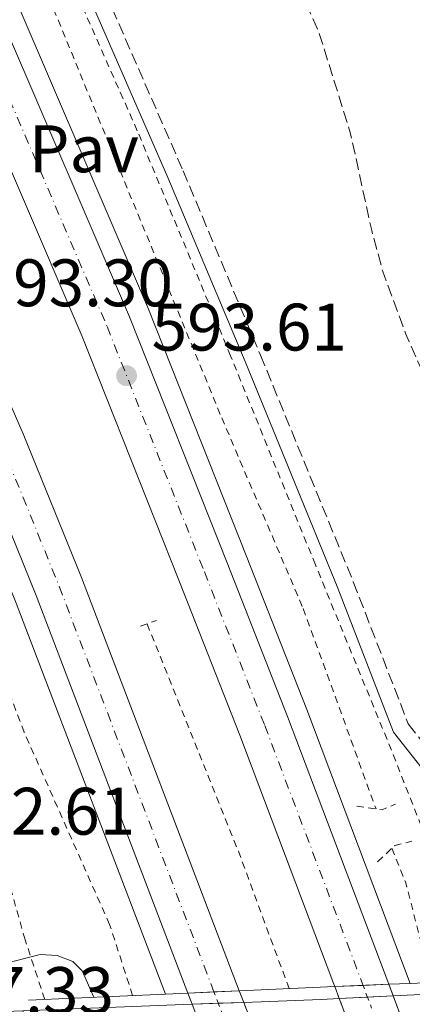
# Model space of a CAD drawing. Units: metres. Extents: x 610971 to 614433, y 4722382 to 4724750.
# Drawn here: x 611296 to 611355, y 4722936 to 4723083 of the extents above; entities that cross this region are included whole.
import ezdxf
from ezdxf.enums import TextEntityAlignment as Align

# ---------------------------------------------------------------- set-up
doc = ezdxf.new("R2010")
doc.units = ezdxf.units.M
doc.header["$MEASUREMENT"] = 0
for name, pattern in [('DGN Style 2', [1.7399219301090239, 1.043953158065414, -0.6959687720436097]), ('DGN Style 3', [2.435890702152634, 1.739921930109024, -0.6959687720436097]), ('DGN Style 4', [2.7856150101045474, 1.391937544087219, -0.6959687720436097, 0.001739921930109024, -0.6959687720436097]), ('DGN Style 5', [1.217945351076317, 0.5219765790327072, -0.6959687720436097])]:
    doc.linetypes.add(name, pattern=pattern)
for name, color, linetype, lineweight in [('Autopista', 135, 'Continuous', 0), ('autovía', 7, 'DGN Style 4', 0), ('autovía no vista', 7, 'Continuous', 0), ('Camino', 7, 'DGN Style 3', 0), ('Carretera', 9, 'Continuous', 0), ('Carretera sobre puente', 135, 'Continuous', 0), ('Cota de punto acotado terreno', 7, 'Continuous', 0), ('Curva de nivel de depresión intermedia', 30, 'DGN Style 3', 0), ('Curva de nivel intermedia', 30, 'Continuous', 0), ('Línea blanca (vial)', 7, 'Continuous', 13), ('Línea de asfalto', 7, 'Continuous', 13), ('Línea de cuneta (fondo)', 4, 'DGN Style 2', 0), ('Margen derecho', 7, 'Continuous', 0), ('Pavimento', 7, 'Continuous', 0), ('Pontón-alcantarilla (pasos de agua)', 1, 'DGN Style 2', 0), ('Puente', 1, 'Continuous', 0), ('Punto acotado terreno (símbolo)', 7, 'Continuous', 0), ('Tela metálica o alambrada', 7, 'DGN Style 2', 0)]:
    doc.layers.add(name, color=color, linetype=linetype, lineweight=lineweight)
doc.styles.add('Style-Arial', font='arial.ttf')

# ---------------------------------------------------------------- blocks, each defined once
blk = doc.blocks.new('5PATER')
at = {"layer": 'Punto acotado terreno (símbolo)', "linetype": 'Continuous', "lineweight": 0}
h = blk.add_hatch(color=51, dxfattribs=at)
edge = h.paths.add_edge_path()
edge.add_ellipse((0, 0), major_axis=(-0.1095731443231308, -0.1110710700762829), ratio=0.9994222409660317, start_angle=0, end_angle=360)
blk = doc.blocks.new('*U13')
at = {"layer": 'Carretera', "color": 9, "linetype": 'Continuous', "lineweight": 0}
for points in [[(611236.6299999997, 4722816.630000002, 591.8300000000017), (611215.0799999981, 4722861.240000002, 591.8699999999953), (611213.6700000021, 4722866.51, 592.029999999999), (611212.4600000007, 4722874.359999999, 592.1999999999971), (611212.2600000016, 4722882.310000001, 592.279999999999), (611213.0599999997, 4722890.07, 592.2700000000041), (611209.9300000004, 4722888.970000001, 592.1999999999971), (611206.6700000016, 4722888.329999999, 592.0500000000029), (611201.1400000016, 4722888.300000001, 592.070000000007), (611194.8000000005, 4722899.95, 592.070000000007), (611196.2600000025, 4722905.12, 592.1699999999983), (611198.3000000007, 4722910.100000001, 592.279999999999), (611200.8799999979, 4722914.81, 592.3899999999994), (611202.8999999985, 4722917.78, 592.4700000000012), (611197.7199999996, 4722917.7, 592.1699999999983), (611192.7699999987, 4722918.679999999, 591.9499999999971), (611190.3099999977, 4722919.590000001, 591.8699999999953), (611185.9100000013, 4722922.069999999, 591.779999999999), (611183.8599999994, 4722923.699999999, 591.7599999999948), (611180.4499999986, 4722927.430000001, 591.8099999999977), (611179.0400000003, 4722929.570000002, 591.8699999999953), (611173.230000001, 4722947.56, 591.3999999999943), (611174.649999998, 4722944.910000001, 591.4400000000023), (611176.8400000008, 4722940.850000001, 591.5), (611182.7699999985, 4722931.210000002, 591.6100000000006), (611186.1100000001, 4722927.420000001, 591.6199999999953), (611190.339999999, 4722924.550000001, 591.7599999999948), (611195.1600000004, 4722922.850000001, 592), (611200.2499999999, 4722922.420000001, 592.3500000000058), (611202.8700000017, 4722922.7, 592.5599999999977), (611207.6900000008, 4722924.189999999, 593), (611216.739999999, 4722928.520000001, 593.7599999999948), (611221.9699999992, 4722930.359999999, 594.2700000000041), (611225.7600000022, 4722931.050000001, 594.6000000000058), (611235.7199999979, 4722931.800000002, 595.1199999999953), (611290.9699999992, 4722934.37, 598.0800000000017), (611296.4099999996, 4722934.58, 598.2400000000052), (611298.1799999998, 4722928.09, 598.279999999999), (611296.6499999987, 4722927.960000002, 598.2299999999959), (611293.6600000003, 4722927.710000001, 598.1399999999994), (611279.1999999987, 4722926.510000001, 597.6999999999971), (611254.1900000015, 4722924.130000001, 595.9199999999983), (611249.3500000023, 4722922.95, 595.6000000000058), (611244.120000002, 4722920.930000001, 595.2400000000052), (611237.0499999998, 4722917.029999999, 594.7100000000064), (611232.6099999986, 4722913.67, 594.3500000000058), (611227.3099999991, 4722908.380000002, 593.8899999999994), (611223.9400000006, 4722903.929999999, 593.570000000007), (611221.1099999986, 4722899.109999999, 593.2599999999948), (611218.8700000012, 4722894, 592.9799999999959), (611216.8199999993, 4722886.800000001, 592.6499999999943), (611216.0399999992, 4722881.250000001, 592.4499999999971), (611216.0700000004, 4722873.199999999, 592.2100000000064), (611216.8799999997, 4722867.660000001, 592.1000000000058), (611218.1600000004, 4722862.83, 592.0399999999936)], [(611221.1299999988, 4722909.49, 593.6600000000036), (611224.8999999994, 4722913.989999999, 594.0200000000041), (611227.9699999985, 4722916.939999999, 594.279999999999), (611230.579999999, 4722919.080000001, 594.4900000000052), (611235.4600000007, 4722922.34, 594.8500000000058), (611242.3299999972, 4722925.640000002, 595.3000000000029), (611247.9200000018, 4722927.430000001, 595.6300000000047), (611252.1000000016, 4722928.259999999, 595.8500000000058), (611236.3599999992, 4722927.720000001, 595.0899999999965), (611229.2100000011, 4722926.609999999, 594.5500000000029), (611222.280000002, 4722924.529999998, 593.9499999999971), (611217.8400000008, 4722922.630000001, 593.5200000000041), (611213.6000000006, 4722920.330000001, 593.0599999999977), (611216.8199999993, 4722918.33, 593.6000000000058), (611218.5599999982, 4722916.499999999, 593.820000000007), (611220.3900000011, 4722913.2, 593.8899999999994)], [(611204.6599999999, 4722893.130000001, 592.2700000000041), (611207.2500000005, 4722893.689999999, 592.4400000000023), (611211.4699999982, 4722895.439999999, 592.75), (611214.3000000002, 4722897.540000001, 592.929999999993), (611215.8500000014, 4722899.480000001, 593.0899999999965), (611217.0699999996, 4722901.67, 593.2599999999948), (611217.6499999985, 4722903.290000002, 593.3800000000047), (611217.8599999986, 4722904.999999999, 593.4600000000064), (611217.690000001, 4722906.710000002, 593.5), (611217.1400000011, 4722908.350000001, 593.5099999999948), (611216.2600000027, 4722909.83, 593.4799999999959), (611215.0700000013, 4722911.07, 593.4100000000036), (611213.640000001, 4722912.029999999, 593.3000000000029), (611212.0300000014, 4722912.65, 593.1699999999983), (611210.3199999994, 4722912.9, 593.0099999999948), (611208.6099999994, 4722912.769999999, 592.8399999999965), (611206.9599999998, 4722912.270000001, 592.6600000000036), (611204.4299999997, 4722910.609999999, 592.5), (611202.8299999993, 4722908.619999998, 592.4700000000012), (611201.6999999983, 4722906.040000001, 592.4600000000064), (611200.6299999999, 4722900.06, 592.3899999999994), (611200.109999999, 4722895.739999999, 592.3099999999977), (611200.070000001, 4722893.460000002, 592.2700000000041)]]:
    blk.add_polyline3d(points, close=True, dxfattribs=at)

msp = doc.modelspace()

# ---------------------------------------------------------------- linework, layer by layer
at = {"layer": 'Autopista', "color": 135, "linetype": 'Continuous', "lineweight": 0}
for points in [[(611224.0799999991, 4723179.550000002, 592.5899999999965), (611234.77, 4723158.279999999, 592.75), (611246.8400000001, 4723132.59, 593.070000000007), (611263.6700000009, 4723096.199999999, 593.1000000000058), (611296.4899999978, 4723020.690000001, 593.3600000000006), (611305.1900000017, 4722999.25, 593.4600000000064), (611328.7399999994, 4722937.550000001, 593.4600000000064), (611321.0700000003, 4722937.210000001, 599.5899999999965), (611298.41, 4722996.590000001, 593.4600000000064), (611289.7800000022, 4723017.869999999, 593.3600000000006), (611257.0300000003, 4723093.220000001, 593.1000000000058), (611240.2399999995, 4723129.519999999, 593.070000000007), (611228.2199999987, 4723155.100000001, 592.75), (611217.6100000005, 4723176.210000002, 592.5899999999965)], [(611252.41, 4723170.500000001, 592.8500000000058), (611261.0300000011, 4723152.51, 593.2299999999959), (611274.1800000007, 4723125.09, 593.070000000007), (611293.2499999991, 4723082.710000002, 593.2299999999959), (611312.370000001, 4723038.140000001, 593.6499999999943), (611326.9400000023, 4723001.420000001, 593.429999999993), (611335.9600000011, 4722978.480000001, 593.6300000000047), (611351.0799999976, 4722938.529999999, 593.8099999999977), (611342.9999999997, 4722938.180000001, 600.5), (611342.8700000001, 4722938.529999999, 593.8000000000029), (611328.8000000018, 4722975.720000001, 593.6300000000047), (611319.8000000007, 4722998.600000001, 593.429999999993), (611305.2699999998, 4723035.21, 593.6499999999943), (611286.2199999995, 4723079.619999998, 593.2299999999959), (611267.2199999981, 4723121.850000001, 593.070000000007), (611254.1099999989, 4723149.189999999, 593.2299999999959), (611245.519999999, 4723167.09, 592.8500000000058)]]:
    msp.add_polyline3d(points, dxfattribs=at)
at = {"layer": 'autovía', "color": 7, "linetype": 'DGN Style 4', "lineweight": 0}
for points in [[(610988.9100000008, 4723553.040000002, 590.9499999999972), (610994.4600000007, 4723546.66, 591.050000000003), (611014.3999999985, 4723523.780000002, 590.8099999999977), (611044.4599999995, 4723487.77, 591.2400000000054), (611064.48, 4723462.66, 591.279999999999), (611083.3400000005, 4723438.460000002, 591.6300000000048), (611109.2799999998, 4723403.220000002, 591.4400000000023), (611120.61, 4723387.52, 591.729999999996), (611158.1499999975, 4723331.380000001, 592.0399999999936), (611172.6799999984, 4723307.830000001, 592.070000000007), (611186.920000001, 4723284.490000002, 592.529999999999), (611203.1700000007, 4723256.070000002, 592.6399999999995), (611216.8900000004, 4723231.210000002, 592.6499999999943), (611238.1799999982, 4723190.340000001, 593.0399999999936), (611249.1299999983, 4723168.880000001, 592.8500000000059), (611257.7299999993, 4723150.930000001, 593.2299999999959), (611270.8599999987, 4723123.550000002, 593.070000000007), (611289.899999998, 4723081.230000001, 593.2299999999959), (611308.9899999987, 4723036.740000002, 593.6499999999943), (611323.5300000008, 4723000.08, 593.4299999999931), (611332.5499999997, 4722977.160000001, 593.6300000000047), (611347.2287975599, 4722938.363178113, 593.8099999999977), (611347.2300000006, 4722938.36, 593.8099999999977)], [(610989.4400000006, 4723519.99, 590.6699999999983), (610989.949999998, 4723519.410000001, 590.6699999999983), (611010.3700000007, 4723495.09, 590.6900000000023), (611043.0799999982, 4723455.310000001, 591.1499999999943), (611056.0100000009, 4723439.190000001, 591.3300000000019), (611069.6499999978, 4723421.119999999, 591.4700000000013), (611088.8599999992, 4723394.970000002, 591.6699999999983), (611106.0399999988, 4723370.850000001, 591.6699999999983), (611120.7999999998, 4723349.160000003, 591.6699999999983), (611139.9499999987, 4723319.82, 591.7500000000001), (611156.2299999997, 4723294.029999999, 592.1499999999943), (611170.3400000005, 4723270.53, 592.4299999999931), (611183.5399999992, 4723247.460000001, 592.3300000000019), (611195.1099999985, 4723226.27, 592.320000000007), (611220.8899999991, 4723177.9, 592.5899999999966), (611231.5399999997, 4723156.720000002, 592.7500000000001), (611243.5899999995, 4723131.08, 593.070000000007), (611260.3899999993, 4723094.730000001, 593.1000000000059), (611293.1799999992, 4723019.300000001, 593.3600000000007), (611301.8500000017, 4722997.940000001, 593.4600000000064), (611324.9590850984, 4722937.382397517, 593.4600000000064), (611324.9600000012, 4722937.380000001, 593.4600000000064)]]:
    msp.add_polyline3d(points, dxfattribs=at)
at = {"layer": 'autovía no vista', "color": 7, "linetype": 'DGN Style 5', "lineweight": 13, "elevation": 593.4600000000064, "flags": 128}
for points in [[(611321.0699999998, 4722937.210000001), (611321.7086879293, 4722935.540134351)], [(611329.3957456504, 4722935.831873124), (611328.7399999987, 4722937.550000001)], [(611330.6702817233, 4722932.492446207), (611329.3957456504, 4722935.831873124)]]:
    msp.add_lwpolyline(points, dxfattribs=at)
at = {"layer": 'autovía no vista', "color": 7, "linetype": 'DGN Style 5', "lineweight": 0, "elevation": 593.4600000000064, "flags": 128}
for points in [[(611324.9600000012, 4722937.380000001), (611325.6064396468, 4722935.688061601)], [(611325.6064396468, 4722935.688061601), (611326.8826047181, 4722932.34793123)]]:
    msp.add_lwpolyline(points, dxfattribs=at)
at = {"layer": 'autovía no vista', "color": 7, "linetype": 'DGN Style 5', "lineweight": 13, "extrusion": (-0.0007031645942613811, 0.00187444159733059, 0.9999979960121179), "elevation": 9016.795843695298, "flags": 128}
msp.add_lwpolyline([(611343.9330818537, 4722927.798453266), (611343.2664029661, 4722929.575630537)], dxfattribs=at)
at = {"layer": 'autovía no vista', "color": 7, "linetype": 'DGN Style 5', "lineweight": 0, "extrusion": (-0.01840522839158493, 0.04934279172117292, 0.9986123053883397), "elevation": 222383.9643877679, "flags": 128}
msp.add_lwpolyline([(-2223398.196725633, -4205584.189120325), (-2223398.196725633, -4205582.316862367)], dxfattribs=at)
at = {"layer": 'autovía no vista', "color": 7, "linetype": 'DGN Style 5', "lineweight": 13, "extrusion": (-0.0003568073569184108, 0.0009630731496441241, 0.9999994725891703), "elevation": 4924.210409476847, "flags": 128}
msp.add_lwpolyline([(611351.2529598261, 4722935.977910598), (611351.895660387, 4722934.243172468)], dxfattribs=at)
at = {"layer": 'autovía no vista', "color": 7, "linetype": 'DGN Style 5', "lineweight": 13, "extrusion": (-0.0006919998256138741, 0.001844679419491704, 0.999998059145157), "elevation": 8883.056518643842, "flags": 128}
msp.add_lwpolyline([(611345.1791202787, 4722924.725563996), (611343.9312135258, 4722928.052130494)], dxfattribs=at)
at = {"layer": 'autovía no vista', "color": 7, "linetype": 'DGN Style 5', "lineweight": 0, "extrusion": (-0.01841884149117815, 0.04937928736102174, 0.9986102504269825), "elevation": 222548.0074211686, "flags": 128}
msp.add_lwpolyline([(-2223398.193313382, -4205573.641144416), (-2223398.193313382, -4205570.08534498)], dxfattribs=at)
at = {"layer": 'autovía no vista', "color": 7, "linetype": 'DGN Style 5', "lineweight": 13, "extrusion": (-0.0003426717414612276, 0.0009249191412907235, 0.9999995135502117), "elevation": 4752.653296722139, "flags": 128}
msp.add_lwpolyline([(611351.8902888754, 4722934.419620248), (611353.1230491012, 4722931.092228938)], dxfattribs=at)
at = {"layer": 'autovía no vista', "color": 7, "linetype": 'Continuous', "lineweight": 0}
for points in [[(611332.32, 4722928.17, 593.4600000000064), (611324.6499999989, 4722927.850000001, 599.6699999999983), (611324.1138888054, 4722929.251676195, 598.7400000000052), (611321.7086879299, 4722935.54013435, 594.5678999999947), (611321.0700000003, 4722937.210000001, 593.4600000000064), (611328.7399999994, 4722937.550000001, 599.9100000000036), (611329.3957456531, 4722935.831873123, 599.917300000001), (611331.7960411411, 4722929.542830753, 599.9440999999933)], [(611354.5700000012, 4722929.11, 593.820000000007), (611346.5300000013, 4722928.770000001, 600.4799999999959), (611346.0181330368, 4722930.134495222, 599.511400000003), (611343.6666763799, 4722936.402825855, 595.0616000000009), (611342.9999999997, 4722938.180000001, 593.8000000000029), (611351.0799999976, 4722938.529999999, 600.8300000000017), (611351.7226999192, 4722936.795262674, 600.8208000000013), (611354.0450957051, 4722930.526790391, 600.7875000000058)]]:
    msp.add_polyline3d(points, close=True, dxfattribs=at)
at = {"layer": 'Camino', "color": 7, "linetype": 'DGN Style 3', "lineweight": 0}
msp.add_polyline3d([(611031.0100000004, 4723541.03, 594.820000000007), (611049.0300000004, 4723521.750000001, 594.029999999999), (611082.4100000006, 4723474.420000002, 592.2400000000054), (611094.3299999987, 4723457.970000001, 592.0399999999936), (611109.0799999986, 4723443.450000001, 592.0399999999936), (611117.4899999973, 4723431.74, 592.2400000000054), (611131.949999999, 4723410.420000002, 592.4400000000023), (611145.8299999972, 4723388.119999999, 592.4400000000023), (611159.4899999986, 4723366.620000001, 592.8399999999966), (611172.550000001, 4723344.340000001, 592.8399999999966), (611187.7999999993, 4723322.08, 592.8399999999966), (611208.4400000013, 4723287.510000001, 593.0399999999936), (611238.5100000012, 4723233.990000002, 593.2400000000054), (611260.8699999999, 4723190.689999999, 593.2400000000054), (611294.1799999984, 4723119.900000001, 593.2400000000054), (611320.3500000001, 4723059.960000001, 593.6399999999995), (611331.9100000005, 4723032.45, 594.029999999999), (611345.760000002, 4722998.609999999, 594.2299999999959), (611353.9699999974, 4722977.400000002, 594.2299999999959), (611360.219999999, 4722969.440000001, 594.6300000000047), (611368.3700000007, 4722964.140000001, 594.8999999999943), (611372.2399999977, 4722961.920000001, 595.029999999999), (611386.600000001, 4722958.07, 595.2299999999958)], dxfattribs=at)
at = {"layer": 'Carretera sobre puente', "color": 135, "linetype": 'Continuous', "lineweight": 0}
msp.add_polyline3d([(611302.1700000019, 4722928.42, 598.3999999999943), (611298.1799999998, 4722928.09, 598.279999999999), (611296.4099999996, 4722934.58, 598.2400000000052), (611321.7086879299, 4722935.54013435, 598.9842999999964), (611329.3957456531, 4722935.831873123, 599.2103999999963), (611340.9400000012, 4722936.27, 599.5500000000029), (611343.6666763799, 4722936.402825855, 599.6671999999963), (611351.7226999192, 4722936.795262674, 600.013300000006), (611380.9699999987, 4722938.220000001, 601.2700000000041), (611382.0900000008, 4722931.640000001, 601.3500000000058), (611373.1400000011, 4722931.460000002, 600.929999999993), (611354.0450957051, 4722930.526790391, 600.1045000000013), (611346.0181330368, 4722930.134495222, 599.7574000000022), (611341.2199999982, 4722929.899999999, 599.5500000000029), (611331.7960411411, 4722929.542830753, 599.2725000000064), (611324.1138888054, 4722929.251676195, 599.0463000000018)], close=True, dxfattribs=at)
at = {"layer": 'Curva de nivel de depresión intermedia', "color": 30, "linetype": 'DGN Style 3', "lineweight": 0, "elevation": 590.0000000000001, "flags": 128}
msp.add_lwpolyline([(611471.2800000008, 4722997.4), (611466.3400000011, 4722997.76), (611441.64, 4723001.75), (611431.7000000002, 4723002.720000001), (611425.0599999994, 4723002.65), (611412.6200000006, 4723001.100000001), (611400.1700000007, 4723000.599999999), (611389.4599999997, 4723000.999999999), (611382.1799999997, 4723002.499999999), (611377.5199999993, 4723004.369999999), (611373.0600000002, 4723006.73), (611368.9100000017, 4723009.630000001), (611367.1200000013, 4723011.34), (611362.5000000012, 4723017.529999998), (611357.7100000011, 4723026.259999999), (611353.6000000007, 4723035.579999999), (611350.1600000008, 4723044.949999999), (611348.5200000001, 4723051.029999999), (611345.3100000004, 4723065.679999999), (611340.6000000008, 4723080.730000001), (611336.8700000005, 4723088.84), (611327.6500000004, 4723103.699999999), (611321.9000000014, 4723114.359999998), (611316.2100000005, 4723125.489999999), (611311.0300000017, 4723136.59), (611304.8200000002, 4723152.59), (611298.5400000014, 4723173.600000001), (611290.7899999998, 4723195.429999999), (611289.8900000014, 4723200.38), (611289.2800000011, 4723207.289999999), (611289.3200000013, 4723212.199999999), (611289.7000000014, 4723214.650000001), (611291.4699999995, 4723219.51), (611293.9000000012, 4723223.16), (611295.7200000007, 4723225.13), (611297.7100000001, 4723226.759999999), (611299.8800000004, 4723227.98), (611303.6900000013, 4723228.999999999), (611306.1700000003, 4723228.999999999), (611313.6400000001, 4723227.98), (611323.6000000001, 4723228.5), (611327.5499999997, 4723230.149999999), (611333.890000001, 4723235.829999999), (611335.8100000009, 4723236.640000001), (611338.2500000016, 4723236.730000001), (611343.2200000006, 4723236.039999999), (611361.4700000007, 4723231.259999998), (611371.3600000015, 4723228.46), (611385.7600000005, 4723223.849999999), (611393.2900000007, 4723223.06), (611395.6900000013, 4723222.439999999), (611398.5800000015, 4723220.569999999), (611406.1800000012, 4723213.929999999), (611413.8299999998, 4723209.119999999), (611455.9600000008, 4723187.08), (611466.8300000004, 4723180.819999999), (611470.4100000013, 4723179.330000001), (611479.6100000013, 4723176.279999999), (611485.6200000016, 4723173.589999998), (611486.7999999997, 4723171.190000001), (611486.4700000011, 4723170.019999999), (611483.1600000008, 4723166.259999999), (611478.6600000013, 4723159.949999999), (611476.3500000001, 4723154.34), (611466.4600000016, 4723136.55), (611464.7600000007, 4723134.67), (611462.3400000001, 4723133.039999999), (611455.2099999997, 4723131.010000001), (611450.0599999999, 4723128.869999999), (611448.0500000005, 4723127.32), (611446.5300000005, 4723125.3), (611445.3700000005, 4723122.83), (611444.2999999998, 4723117.939999999), (611444.3500000013, 4723111.279999998), (611443.6600000006, 4723104.099999999), (611443.8799999997, 4723101.640000001), (611445.3000000013, 4723096.84), (611448.3299999998, 4723091.189999999), (611452.7800000003, 4723085.23), (611459.3400000003, 4723078.779999998), (611461.9600000001, 4723075.75), (611465.6600000014, 4723070.189999999), (611468.8700000012, 4723063.380000001), (611469.7899999998, 4723060.300000001), (611471.3600000012, 4723050.430000001), (611473.4400000023, 4723042.33), (611474.0400000013, 4723038.779999998), (611475.0200000001, 4723029.73), (611475.6100000002, 4723016.609999999), (611476.2600000007, 4723014.2), (611478.5000000005, 4723009.88), (611483.3600000018, 4723003.980000001), (611483.4700000014, 4723001.5), (611482.230000001, 4722999.59), (611479.940000002, 4722998.220000001), (611477.5599999994, 4722997.609999998), (611471.2800000008, 4722997.4)], dxfattribs=at)
at = {"layer": 'Curva de nivel intermedia', "color": 30, "linetype": 'Continuous', "lineweight": 0, "elevation": 595.0000000000001, "flags": 128}
msp.add_lwpolyline([(611236.0700000004, 4722934.75), (611240.7400000019, 4722936.279999999), (611245.9800000011, 4722937.029999998), (611288.5600000013, 4722940.84), (611293.8099999996, 4722941.65), (611298.9900000007, 4722943), (611301.5299999999, 4722942.830000001), (611303.9000000014, 4722941.95), (611305.2800000005, 4722940.529999998), (611307.0199999996, 4722936.59)], dxfattribs=at)
at = {"layer": 'Línea blanca (vial)', "color": 7, "linetype": 'Continuous', "lineweight": 13, "extrusion": (-0.04282692385049831, -0.002086247853354436, 0.9990803281835742), "elevation": -35436.0689399074, "flags": 128}
msp.add_lwpolyline([(-4687597.192234496, 839678.5749818506), (-4687597.192234496, 839707.8839179135)], dxfattribs=at)
at = {"layer": 'Línea blanca (vial)', "color": 7, "linetype": 'Continuous', "lineweight": 13, "extrusion": (-0.02937219959891639, -0.001114732036664371, 0.9995679222860286), "elevation": -22621.94540814482, "flags": 128}
msp.add_lwpolyline([(-4696353.71424169, 789673.8218236705), (-4696353.714241689, 789677.7240675138)], dxfattribs=at)
at = {"layer": 'Línea blanca (vial)', "color": 7, "linetype": 'Continuous', "lineweight": 13, "extrusion": (-0.02936989834811817, -0.001114644686457106, 0.9995679900028034), "elevation": -22620.12600462474, "flags": 128}
msp.add_lwpolyline([(-4696353.714598083, 789677.7740664332), (-4696353.714598082, 789681.5677393227)], dxfattribs=at)
at = {"layer": 'Línea blanca (vial)', "color": 7, "linetype": 'Continuous', "lineweight": 13, "extrusion": (0.01138766600276047, -0.7825515623964794, 0.6224816248322826), "elevation": -3688606.201890798, "flags": 128}
msp.add_lwpolyline([(679985.4181359946, 2934561.462917767), (679996.9675431682, 2934561.896836841), (679999.6958635655, 2934562.046459701)], dxfattribs=at)
at = {"layer": 'Línea blanca (vial)', "color": 7, "linetype": 'Continuous', "lineweight": 13, "extrusion": (-0.04283038269667268, -0.00208641636061343, 0.9990801795575902), "elevation": -35438.97946998626, "flags": 128}
msp.add_lwpolyline([(-4687597.191943267, 839670.3807705146), (-4687597.191943267, 839674.6064013992)], dxfattribs=at)
at = {"layer": 'Línea blanca (vial)', "color": 7, "linetype": 'Continuous', "lineweight": 13, "extrusion": (-0.04283562205801714, -0.002086671572668976, 0.9990799544003726), "elevation": -35443.38802787483, "flags": 128}
msp.add_lwpolyline([(-4687597.192244527, 839674.4186421022), (-4687597.192244528, 839678.2660141534)], dxfattribs=at)
at = {"layer": 'Línea blanca (vial)', "color": 7, "linetype": 'Continuous', "lineweight": 13}
for points in [[(610988.8099999981, 4723558.710000004, 590.8999999999943), (610997.2199999989, 4723549.070000002, 591.050000000003), (611017.1799999991, 4723526.160000001, 590.8099999999977), (611047.3000000004, 4723490.080000001, 591.2400000000054), (611067.35, 4723464.930000001, 591.279999999999), (611086.260000002, 4723440.67, 591.6300000000048), (611112.2300000002, 4723405.37, 591.4400000000023), (611123.6099999995, 4723389.609999999, 591.729999999996), (611161.2299999997, 4723333.359999999, 592.0399999999936), (611175.800000001, 4723309.74, 592.070000000007), (611190.0700000003, 4723286.350000001, 592.529999999999), (611206.3599999981, 4723257.87, 592.6399999999995), (611220.1200000001, 4723232.939999999, 592.6499999999943), (611241.4400000015, 4723192.02, 593.0399999999936), (611252.4099999996, 4723170.500000002, 592.8500000000059), (611261.0300000006, 4723152.510000001, 593.2299999999959), (611274.1800000002, 4723125.09, 593.070000000007), (611293.2499999986, 4723082.710000004, 593.2299999999959), (611312.3700000006, 4723038.140000001, 593.6499999999943), (611326.9400000017, 4723001.420000002, 593.4299999999931), (611335.9600000007, 4722978.480000001, 593.6300000000047), (611351.0799999972, 4722938.53, 593.8099999999977)], [(610989.0100000014, 4723546.800000001, 591.0000000000001), (610991.4299999998, 4723544.020000001, 591.050000000003), (611011.3399999986, 4723521.17, 590.8099999999977), (611041.3500000003, 4723485.230000001, 591.2400000000054), (611061.3199999996, 4723460.17, 591.279999999999), (611080.1299999985, 4723436.03, 591.6300000000048), (611106.0299999998, 4723400.850000001, 591.4400000000023), (611117.3099999985, 4723385.230000001, 591.729999999996), (611154.7700000001, 4723329.210000001, 592.0399999999936), (611169.2499999997, 4723305.720000001, 592.070000000007), (611183.4600000009, 4723282.439999999, 592.529999999999), (611199.6599999992, 4723254.100000001, 592.6399999999995), (611213.3500000021, 4723229.310000001, 592.6499999999943), (611234.6099999986, 4723188.500000002, 593.0399999999936), (611245.5199999985, 4723167.090000001, 592.8500000000059), (611254.1099999984, 4723149.189999999, 593.2299999999959), (611267.2199999976, 4723121.850000001, 593.070000000007), (611286.2199999989, 4723079.619999999, 593.2299999999959), (611305.2699999993, 4723035.210000001, 593.6499999999943), (611319.8000000003, 4722998.600000001, 593.4299999999931), (611328.8000000013, 4722975.720000002, 593.6300000000047), (611342.8699999995, 4722938.53, 593.800000000003), (611342.9999999992, 4722938.180000002, 593.800000000003)], [(610989.350000001, 4723525.550000001, 590.6699999999983), (610992.6700000004, 4723521.74, 590.6699999999983), (611013.129999999, 4723497.390000001, 590.6900000000023), (611045.8599999987, 4723457.57, 591.1499999999943), (611058.8399999985, 4723441.390000002, 591.3300000000019), (611072.5300000011, 4723423.260000001, 591.4700000000013), (611091.7699999993, 4723397.07, 591.6699999999983), (611108.989999997, 4723372.900000001, 591.6699999999983), (611123.7800000015, 4723351.150000001, 591.6699999999983), (611142.9599999995, 4723321.760000001, 591.7500000000001), (611159.2800000008, 4723295.92, 592.1499999999943), (611173.4400000006, 4723272.340000001, 592.4299999999931), (611186.6700000007, 4723249.210000001, 592.3300000000019), (611198.269999999, 4723227.980000001, 592.3099999999978), (611224.0799999987, 4723179.550000002, 592.5899999999966), (611234.7699999996, 4723158.279999999, 592.7500000000001), (611246.8399999995, 4723132.590000001, 593.070000000007), (611263.6700000004, 4723096.2, 593.1000000000059), (611296.4899999973, 4723020.690000001, 593.3600000000007), (611305.1900000012, 4722999.250000001, 593.4600000000064), (611328.7399999987, 4722937.550000001, 593.4600000000064)], [(610989.5299999999, 4723514.160000001, 590.6699999999983), (611007.5299999998, 4723492.730000002, 590.6900000000023), (611040.2100000004, 4723452.980000001, 591.1499999999943), (611053.1000000007, 4723436.92, 591.3300000000019), (611066.6900000006, 4723418.910000001, 591.4700000000013), (611085.8700000007, 4723392.800000002, 591.6699999999983), (611103.0100000022, 4723368.74, 591.6699999999983), (611117.7199999975, 4723347.11, 591.6699999999983), (611136.8399999995, 4723317.830000001, 591.7500000000001), (611153.0899999993, 4723292.100000001, 592.1499999999943), (611167.1599999998, 4723268.660000003, 592.4299999999931), (611180.3200000006, 4723245.65, 592.3300000000019), (611191.8599999985, 4723224.52, 592.3099999999978), (611217.61, 4723176.210000004, 592.5899999999966), (611228.2199999982, 4723155.100000001, 592.7500000000001), (611240.2399999991, 4723129.52, 593.070000000007), (611257.0299999998, 4723093.220000001, 593.1000000000059), (611289.7800000019, 4723017.87, 593.3600000000007), (611298.4099999996, 4722996.590000001, 593.4600000000064), (611321.0699999998, 4722937.210000001, 593.4600000000064)]]:
    msp.add_polyline3d(points, dxfattribs=at)
at = {"layer": 'Línea de asfalto', "color": 7, "linetype": 'Continuous', "lineweight": 13}
for points in [[(610988.7399999987, 4723563.42, 590.8600000000007), (610999.4999999988, 4723551.060000001, 591.050000000003), (611019.489999998, 4723528.130000001, 590.8099999999977), (611049.6499999973, 4723492.000000001, 591.2400000000054), (611069.7399999973, 4723466.810000001, 591.279999999999), (611088.6800000003, 4723442.500000001, 591.6300000000048), (611114.6900000012, 4723407.16, 591.4400000000023), (611126.1099999985, 4723391.34, 591.729999999996), (611163.7899999992, 4723335, 592.0399999999936), (611178.3799999983, 4723311.330000001, 592.070000000007), (611192.6799999988, 4723287.9, 592.529999999999), (611209.0000000001, 4723259.350000001, 592.6399999999995), (611222.7899999989, 4723234.37, 592.6499999999943), (611244.1299999983, 4723193.41, 593.0399999999936), (611255.1299999976, 4723171.850000001, 592.8500000000059), (611263.7699999987, 4723153.82, 593.2299999999959), (611276.9400000006, 4723126.37, 593.070000000007), (611296.0300000013, 4723083.930000001, 593.2299999999959), (611315.1800000002, 4723039.300000001, 593.6499999999943), (611329.7600000004, 4723002.540000001, 593.4299999999931), (611338.7999999993, 4722979.57, 593.6300000000047), (611354.2699691539, 4722938.670695933, 593.8099999999977)], [(610989.6099999981, 4723509.12, 590.6799999999931), (611005.079999998, 4723490.7, 590.6900000000023), (611037.7399999984, 4723450.970000003, 591.1499999999943), (611050.5899999985, 4723434.970000001, 591.3300000000019), (611064.1400000004, 4723417.010000001, 591.4700000000013), (611083.2899999992, 4723390.930000001, 591.6699999999983), (611100.3999999971, 4723366.920000001, 591.6699999999983), (611115.0699999989, 4723345.34, 591.6699999999983), (611134.1599999996, 4723316.100000001, 591.7500000000001), (611150.3700000013, 4723290.430000001, 592.1499999999943), (611164.4100000005, 4723267.050000003, 592.4299999999931), (611177.5399999977, 4723244.100000001, 592.3300000000019), (611189.0599999978, 4723223.010000001, 592.3099999999978), (611214.7899999992, 4723174.740000002, 592.5899999999966), (611225.3500000006, 4723153.710000001, 592.7500000000001), (611237.3599999979, 4723128.17, 593.070000000007), (611254.1199999994, 4723091.920000002, 593.1000000000059), (611286.8400000003, 4723016.640000001, 593.3600000000007), (611295.449999998, 4722995.42, 593.4600000000064), (611317.7195977488, 4722937.061054127, 593.4600000000064)]]:
    msp.add_polyline3d(points, dxfattribs=at)
at = {"layer": 'Línea de cuneta (fondo)', "color": 4, "linetype": 'DGN Style 2', "lineweight": 0, "extrusion": (0.01363894026207719, 0.01137244968909244, 0.9998423109153747), "elevation": 62641.72851412201, "flags": 128}
msp.add_lwpolyline([(611250.0246991188, 4722585.342127611), (611263.6507032001, 4722551.409933271), (611271.0182444167, 4722531.448602549), (611271.228224881, 4722530.88860619)], dxfattribs=at)
at = {"layer": 'Línea de cuneta (fondo)', "color": 4, "linetype": 'DGN Style 2', "lineweight": 0, "elevation": 592.429999999993, "flags": 128}
msp.add_lwpolyline([(611351.5199999996, 4722958.84), (611353.6100000005, 4722953.65), (611357.2100000001, 4722939.57), (611357.5, 4722938.82)], dxfattribs=at)
at = {"layer": 'Línea de cuneta (fondo)', "color": 4, "linetype": 'DGN Style 2', "lineweight": 0}
for points in [[(610988.5999999996, 4723572.109999999, 589.5899999999965), (610993.8499999996, 4723566.279999999, 589.6399999999994), (611017.3399999999, 4723538.57, 589.4400000000023), (611041.8499999996, 4723509.869999999, 589.8399999999965), (611083.2400000002, 4723456.949999999, 590.0399999999936), (611105.5700000003, 4723427.430000001, 590.4400000000023), (611125.2800000003, 4723400.26, 590.6399999999994), (611142.7599999999, 4723375.84, 590.8300000000017), (611164.3399999999, 4723342.720000001, 590.8300000000017), (611184.54, 4723309.380000001, 591.429999999993), (611203.2999999998, 4723279.01, 591.6300000000047), (611220.04, 4723250.800000001, 591.6300000000047), (611234.3799999999, 4723223.350000001, 591.429999999993), (611251.5800000001, 4723190.77, 591.6300000000047), (611264.9299999997, 4723163.100000001, 592.029999999999), (611278.8799999999, 4723134.850000001, 591.8300000000017), (611293.0800000001, 4723103.41, 592.029999999999), (611326.1100000005, 4723023.100000001, 592.429999999993), (611338.2800000003, 4722994.619999999, 592.429999999993), (611349.1500000004, 4722964.720000001, 592.429999999993)], [(611312.8099999996, 4722936.850000001, 592.4700000000012), (611309.3799999999, 4722947.470000001, 592.5399999999936), (611296.6200000001, 4722976.140000001, 592.5399999999936), (611285.0199999996, 4723007.02, 591.7400000000052), (611273.8499999996, 4723035.119999999, 591.5399999999936), (611260.2400000002, 4723067.350000001, 591.3399999999965), (611243.9699999997, 4723103.930000001, 591.3399999999965), (611227.5300000003, 4723138.720000001, 591.3399999999965), (611193.0800000001, 4723207.07, 590.9499999999971), (611175.2699999996, 4723240.439999999, 590.9499999999971), (611153.8399999999, 4723276.74, 591.1399999999994), (611149.2000000002, 4723280.65, 590.75), (611147.8694000002, 4723281.056299999, 590.417300000001), (611143.5999999996, 4723282.359999999, 589.3500000000058), (611143.1299999999, 4723282.930000001, 588.7100000000064)]]:
    msp.add_polyline3d(points, dxfattribs=at)
at = {"layer": 'Margen derecho', "color": 7, "linetype": 'Continuous', "lineweight": 0}
msp.add_polyline3d([(610988.399999999, 4723584.770000001, 594.4100000000036), (611003.0199999993, 4723568.630000002, 594.8300000000019), (611025.4899999973, 4723543.28, 594.4299999999931), (611047.0799999969, 4723520.170000001, 594.029999999999), (611080.3799999988, 4723472.960000002, 592.2400000000054), (611092.4299999988, 4723456.33, 592.0399999999936), (611107.1700000019, 4723441.820000002, 592.0399999999936), (611115.4299999988, 4723430.300000001, 592.2400000000054), (611129.859999999, 4723409.060000001, 592.4400000000023), (611143.7100000004, 4723386.790000001, 592.4400000000023), (611157.3599999985, 4723365.310000001, 592.8399999999966), (611170.440000001, 4723343.000000002, 592.8399999999966), (611185.6999999983, 4723320.730000001, 592.8399999999966), (611206.2799999999, 4723286.26, 593.0399999999936), (611236.3099999973, 4723232.800000001, 593.2400000000054), (611258.6299999978, 4723189.580000001, 593.2400000000054), (611291.8999999985, 4723118.86, 593.2400000000054), (611318.0599999991, 4723058.970000001, 593.6399999999995), (611329.6000000016, 4723031.490000002, 594.029999999999), (611343.4299999983, 4722997.680000001, 594.2299999999959), (611351.77, 4722976.15, 594.2299999999959), (611357.3200000002, 4722969.09, 594.8300000000019)], dxfattribs=at)
at = {"layer": 'Pontón-alcantarilla (pasos de agua)', "color": 1, "linetype": 'DGN Style 2', "lineweight": 0, "elevation": 592.8999999999943, "flags": 128}
msp.add_lwpolyline([(611313.9900000002, 4722991.99), (611316.3600000005, 4722992.82)], dxfattribs=at)
at = {"layer": 'Pontón-alcantarilla (pasos de agua)', "color": 1, "linetype": 'DGN Style 2', "lineweight": 0, "extrusion": (-0.1112670685401056, 0.2654322839233166, 0.9576874971042189), "elevation": 1186173.234513367, "flags": 128}
msp.add_lwpolyline([(-2389705.943769725, -3944926.210426495), (-2389709.230326085, -3944924.160463742), (-2389711.377254123, -3944924.160463742)], dxfattribs=at)
at = {"layer": 'Pontón-alcantarilla (pasos de agua)', "color": 1, "linetype": 'DGN Style 2', "lineweight": 0, "extrusion": (-0.0504722360285251, -0.106844383641604, 0.9929938726268792), "elevation": -534888.1002242388, "flags": 128}
msp.add_lwpolyline([(-1464542.738282427, 4499897.647794785), (-1464541.466253641, 4499900.948240629), (-1464539.406806927, 4499902.640776959)], dxfattribs=at)
at = {"layer": 'Puente', "color": 1, "linetype": 'Continuous', "lineweight": 0, "extrusion": (-0.04152044587500012, 0.002591818140465047, 0.9991342928020577), "elevation": -12542.2618086607, "flags": 128}
msp.add_lwpolyline([(-4751851.697564938, 315669.1277116789), (-4751852.036733179, 315672.3054999396), (-4751853.168827482, 315682.8841600019), (-4751854.654040243, 315696.7711042668)], dxfattribs=at)
at = {"layer": 'Puente', "color": 1, "linetype": 'Continuous', "lineweight": 0, "extrusion": (-0.0516189792949074, 0.9777263253549948, 0.2034372475343949), "elevation": 4586306.252500052, "flags": 128}
msp.add_lwpolyline([(-859447.3615126284, -952342.3152211745), (-859467.8198469722, -952341.4464534934), (-859471.1737843729, -952341.3040760955)], dxfattribs=at)
at = {"layer": 'Puente', "color": 1, "linetype": 'Continuous', "lineweight": 0, "extrusion": (0.0424763189812624, -0.998194104247195, 0.04247696519223099), "elevation": -4688415.940218851, "flags": 128}
msp.add_lwpolyline([(811562.5540311096, 199929.7179835829), (811566.44694428, 199929.8804301997), (811570.2315512109, 199930.038272661)], dxfattribs=at)
at = {"layer": 'Puente', "color": 1, "linetype": 'Continuous', "lineweight": 0, "extrusion": (-0.04125864500664264, -0.001822787259681254, 0.9991468368857611), "elevation": -33232.1076815122, "flags": 128}
msp.add_lwpolyline([(-4691353.207109619, 818512.67711829), (-4691353.207109619, 818526.9632164275)], dxfattribs=at)
at = {"layer": 'Puente', "color": 1, "linetype": 'Continuous', "lineweight": 0, "extrusion": (-0.05581468160994113, 0.4465219063916193, 0.8930301833808166), "elevation": 2075309.709629019, "flags": 128}
msp.add_lwpolyline([(-1192424.857864381, -4117171.145801155), (-1192429.076732649, -4117170.762020621), (-1192432.918882586, -4117170.412462555)], dxfattribs=at)
at = {"layer": 'Tela metálica o alambrada', "color": 7, "linetype": 'DGN Style 2', "lineweight": 0}
for points in [[(611362.9100000003, 4722939.060000001, 595.3699999999953), (611358.4400000004, 4722955.66, 595.1699999999983), (611351.4600000001, 4722973.470000001, 594.7700000000041), (611340.0999999996, 4723001.16, 594.9700000000012), (611327.4500000002, 4723032.32, 594.179999999993), (611313.5099999999, 4723065.949999999, 594.179999999993), (611299.6200000001, 4723097.34, 594.3800000000047), (611281.6100000005, 4723137.369999999, 593.779999999999), (611264.6600000003, 4723173.189999999, 593.9799999999959), (611246.9500000002, 4723209.75, 593.779999999999), (611230.5700000003, 4723240.600000001, 593.779999999999), (611210.3899999997, 4723276.130000001, 593.779999999999), (611192.5300000003, 4723305.720000001, 593.3800000000047), (611154.8600000005, 4723363.369999999, 593.3800000000047), (611137.25, 4723393.210000001, 593.3800000000047), (611115.8499999996, 4723426.980000001, 593.179999999993), (611105.2100000001, 4723440.26, 593.179999999993), (611088, 4723459.9, 592.9799999999959), (611068.2000000002, 4723486.230000001, 593.5800000000017), (611051.6799999997, 4723509.869999999, 594.3800000000047), (611034.2199999997, 4723530.01, 594.9700000000012)], [(611299.6900000004, 4722936.27, 598.6999999999971), (611296.7699999996, 4722945.180000001, 594.9199999999983), (611294.4600000001, 4722953.300000001, 594.320000000007), (611292.9100000003, 4722956.539999999, 594.529999999999)]]:
    msp.add_polyline3d(points, dxfattribs=at)

# ---------------------------------------------------------------- block references
at = {"layer": 'Carretera', "color": 9, "linetype": 'Continuous', "lineweight": 0}
msp.add_blockref('*U13', (0, 0), dxfattribs=at)
at = {"layer": 'Punto acotado terreno (símbolo)', "color": 7, "linetype": 'Continuous', "lineweight": 0, "xscale": 10, "yscale": 10, "zscale": 10}
msp.add_blockref('5PATER', (611311.91, 4723029.380000001, 593.610000000001), dxfattribs=at)

# ---------------------------------------------------------------- texts
at = {"layer": 'Cota de punto acotado terreno', "color": 7, "linetype": 'Continuous', "lineweight": 0, "style": 'Style-Arial'}
for s, p in [('593.30', (611289.6799999995, 4723039.74, 593.3000000000029)), ('593.61', (611315.6600000013, 4723033.130000001, 593.6100000000006)), ('592.61', (611284.04, 4722960.859999998, 592.6100000000006)), ('597.33', (611280.8799999995, 4722934.090000001, 597.3300000000017))]:
    msp.add_text(s, height=7.000000000000002, dxfattribs=at).set_placement(p)
at = {"layer": 'Pavimento', "color": 7, "linetype": 'Continuous', "lineweight": 0, "style": 'Style-Arial'}
msp.add_text('Pav', height=7.000000000000002, dxfattribs=at).set_placement((611305.5457062561, 4723063.250010001, 593.4199999999983), align=Align.MIDDLE_CENTER)

doc.saveas('drawing.dxf')
